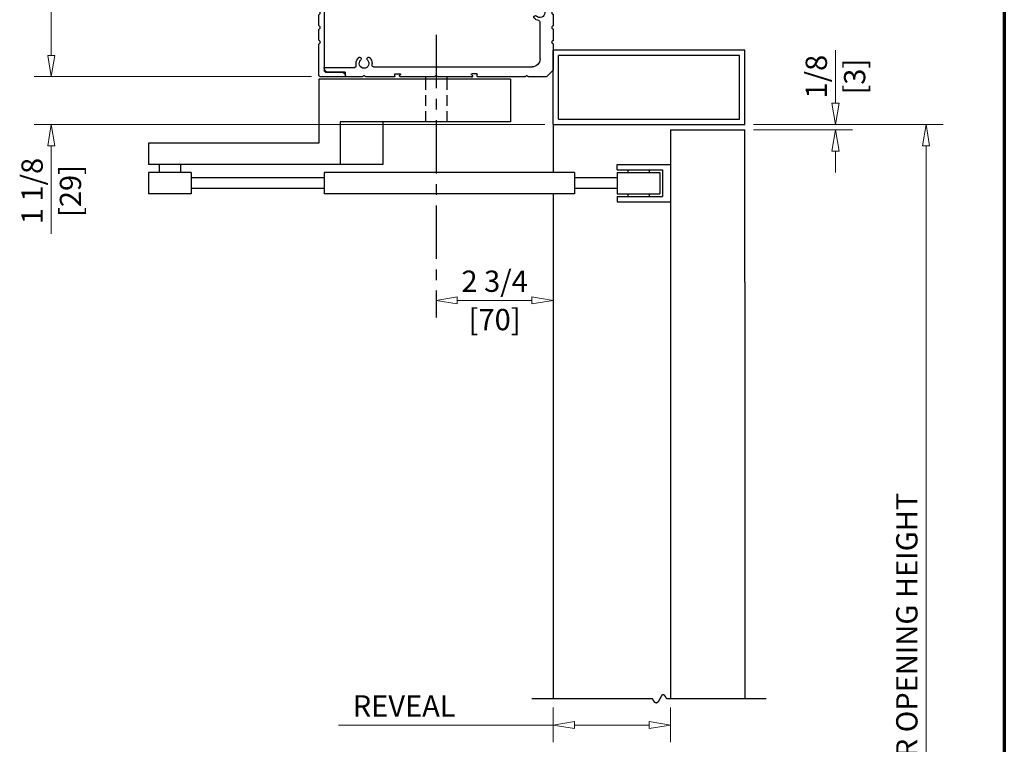
# Model space of a CAD drawing. Extents: x 0 to 60, y -1.5 to 81.5.
# Drawn here: x 36.9 to 60, y 44.1 to 61.1 of the extents above; entities that cross this region are included whole.
import ezdxf
from ezdxf.enums import TextEntityAlignment as Align

# ---------------------------------------------------------------- set-up
doc = ezdxf.new("R2010")
doc.units = 0
doc.header["$MEASUREMENT"] = 0
doc.header["$PDMODE"] = 2
doc.linetypes.add('CENTER', pattern=[2, 1.25, -0.25, 0.25, -0.25])
doc.linetypes.add('HIDDEN', pattern=[0.375, 0.25, -0.125])
doc.layers.get('0').update_dxf_attribs({"linetype": 'CONTINUOUS'})
doc.layers.get('Defpoints').update_dxf_attribs({"linetype": 'CONTINUOUS'})
for name, color, linetype in [('2', 3, 'HIDDEN'), ('CENTER', 3, 'CENTER'), ('Dual Dim', 2, 'CONTINUOUS')]:
    doc.layers.add(name, color=color, linetype=linetype)
for name, color, linetype, lineweight in [('Border', 1, 'CONTINUOUS', 70), ('Dimension', 2, 'CONTINUOUS', 15), ('Object', 7, 'CONTINUOUS', 30)]:
    doc.layers.add(name, color=color, linetype=linetype, lineweight=lineweight)
doc.styles.get("Standard").update_dxf_attribs({"font": 'arial.ttf'})
doc.dimstyles.new('Nabco Dimension Arch Style - Autocad', dxfattribs={"dimscale": 2, "dimtxt": 0.25, "dimasz": 0.25, "dimexe": 0.2, "dimexo": 0.1, "dimgap": 0.1, "dimtad": 3, "dimdec": 4, "dimzin": 4, "dimdsep": 46, "dimlunit": 5, "dimtxsty": 'Standard', "dimblk1": 'CLOSEDBLANK', "dimblk2": 'CLOSEDBLANK', "dimsah": 1, "dimcen": 0, "dimclrd": 256, "dimclre": 256, "dimclrt": 256, "dimadec": 1, "dimazin": 1, "dimtm": 1e-09, "dimtfac": 1, "dimtdec": 4, "dimtofl": 0, "dimtmove": 0, "dimatfit": 3, "dimfxl": 0, "dimfrac": 2, "dimtolj": 1, "dimtzin": 4, "dimlwd": -1, "dimlwe": -1, "dimarcsym": 0})

# ---------------------------------------------------------------- blocks, each defined once
blk = doc.blocks.new('_ClosedBlank')
at = {"color": 0, "linetype": 'ByBlock', "lineweight": -2}
for p, q in [((-1, 0.167), (0, 0)), ((-1, 0.167), (-1, -0.167)), ((0, 0), (-1, -0.167))]:
    blk.add_line(p, q, dxfattribs=at)
blk = doc.blocks.new('*D7')
at = {"layer": 'Defpoints', "color": 0}
for p in [(49.397, 45.118), (52.147, 45.118), (49.397, 44.504)]:
    blk.add_point(p, dxfattribs=at)
at = {"layer": 'Dimension'}
for p, q in [((49.397, 44.918), (49.397, 44.104)), ((52.147, 44.918), (52.147, 44.104)), ((49.397, 44.504), (44.361, 44.504)), ((51.647, 44.504), (49.897, 44.504))]:
    blk.add_line(p, q, dxfattribs=at)
at = {"layer": 'Dimension', "xscale": 0.5, "yscale": 0.5, "zscale": 0.5, "rotation": 180}
blk.add_blockref('_ClosedBlank', (49.397, 44.504), dxfattribs=at)
at = {"layer": 'Dimension', "xscale": 0.5, "yscale": 0.5, "zscale": 0.5}
blk.add_blockref('_ClosedBlank', (52.147, 44.504), dxfattribs=at)
at = {"layer": 'Dimension', "insert": (45.899, 44.954), "char_height": 0.5, "attachment_point": 5}
blk.add_mtext('\\A1;REVEAL', dxfattribs=at)
blk = doc.blocks.new('Sideload Cover')
at = {"layer": 'Object'}
for p, q in [((-0.031, 0.61), (-0.031, 0.031)), ((0.078, 0.156), (0.078, 0.531)), ((5.348, 0.312), (5.348, 0.276)), ((5.444, 0.343), (5.379, 0.343)), ((5.379, 0.245), (5.437, 0.245)), ((0, 0), (0.731, 0)), ((5.437, 0.125), (0.109, 0.125)), ((0.761, 0.03), (0.793, 0.03)), ((1.107, 0.03), (1.139, 0.03)), ((1.453, 0.03), (1.485, 0.03)), ((1.799, 0.03), (1.831, 0.03)), ((2.145, 0.03), (2.177, 0.03)), ((3.761, 0.03), (3.793, 0.03)), ((4.107, 0.03), (4.139, 0.03)), ((4.453, 0.03), (4.485, 0.03)), ((4.799, 0.03), (4.831, 0.03)), ((5.145, 0.03), (5.177, 0.03)), ((5.468, 0.214), (5.468, 0.156)), ((5.628, 0.031), (5.628, 0.059)), ((5.659, 0.09), (5.747, 0.089)), ((5.778, 0.12), (5.778, 0.186)), ((0.823, 0), (1.077, 0)), ((1.169, 0), (1.423, 0)), ((1.515, 0), (1.769, 0)), ((1.861, 0), (2.115, 0)), ((2.207, 0), (3.731, 0)), ((3.823, 0), (4.077, 0)), ((4.169, 0), (4.423, 0)), ((4.515, 0), (4.769, 0)), ((4.861, 0), (5.115, 0)), ((5.207, 0), (5.597, 0))]:
    blk.add_line(p, q, dxfattribs=at)
for centre, radius, start, end in [((-0.016, 0.61), 0.015, 89.9882, 180), ((-0.016, 0.531), 0.094, 0, 89.9882), ((5.379, 0.312), 0.031, 90, 180), ((5.379, 0.276), 0.031, 180, 270), ((5.437, 0.214), 0.031, 0, 90), ((5.444, 0.312), 0.031, 77.1225, 90), ((5.228, -0.633), 1, 57.6508, 77.1225), ((0, 0.031), 0.031, 180, 270), ((0.109, 0.156), 0.031, 180, 270), ((0.731, 0.015), 0.015, 270, 0), ((0.761, 0.015), 0.015, 90, 180), ((0.793, 0.015), 0.015, 360, 90), ((0.823, 0.015), 0.015, 180, 270), ((1.077, 0.015), 0.015, 270, 0), ((1.107, 0.015), 0.015, 90, 180), ((1.139, 0.015), 0.015, 360, 90), ((1.169, 0.015), 0.015, 180, 270), ((1.423, 0.015), 0.015, 270, 0), ((1.453, 0.015), 0.015, 90, 180), ((1.485, 0.015), 0.015, 360, 90), ((1.515, 0.015), 0.015, 180, 270), ((1.769, 0.015), 0.015, 270, 0), ((1.799, 0.015), 0.015, 90, 180), ((1.831, 0.015), 0.015, 360, 90), ((1.861, 0.015), 0.015, 180, 270), ((2.115, 0.015), 0.015, 270, 0), ((2.145, 0.015), 0.015, 90, 180), ((2.177, 0.015), 0.015, 360, 90), ((2.207, 0.015), 0.015, 180, 270), ((3.731, 0.015), 0.015, 270, 0), ((3.761, 0.015), 0.015, 90, 180), ((3.793, 0.015), 0.015, 360, 90), ((3.823, 0.015), 0.015, 180, 270), ((4.077, 0.015), 0.015, 270, 0), ((4.107, 0.015), 0.015, 90, 180), ((4.139, 0.015), 0.015, 360, 90), ((4.169, 0.015), 0.015, 180, 270), ((4.423, 0.015), 0.015, 270, 0), ((4.453, 0.015), 0.015, 90, 180), ((4.485, 0.015), 0.015, 360, 90), ((4.515, 0.015), 0.015, 180, 270), ((4.769, 0.015), 0.015, 270, 0), ((4.799, 0.015), 0.015, 90, 180), ((4.831, 0.015), 0.015, 360, 90), ((4.861, 0.015), 0.015, 180, 270), ((5.115, 0.015), 0.015, 270, 0), ((5.145, 0.015), 0.015, 90, 180), ((5.177, 0.015), 0.015, 360, 90), ((5.207, 0.015), 0.015, 180, 270), ((5.437, 0.156), 0.031, 270, 360), ((5.597, 0.031), 0.031, 270, 359.9702), ((5.659, 0.059), 0.031, 89.9702, 179.9702), ((5.747, 0.12), 0.031, 269.9702, 0), ((5.747, 0.186), 0.031, 360, 57.6508)]:
    blk.add_arc(centre, radius, start, end, dxfattribs=at)
blk = doc.blocks.new('A$C1BB80AA1')
for p, q in [((-0.31, 1.485), (-0.31, 0.392)), ((0.044, 1.425), (0.044, 1.206)), ((0.266, 1.469), (0.266, 1.206)), ((0.747, 1.475), (0.725, 1.497)), ((0.779, 1.497), (0.757, 1.475)), ((2.405, 1.5), (0.786, 1.5)), ((2.435, 1.475), (2.412, 1.497)), ((2.468, 1.497), (2.445, 1.475)), ((4.094, 1.5), (2.475, 1.5)), ((4.123, 1.475), (4.101, 1.497)), ((4.155, 1.497), (4.133, 1.475)), ((5.159, 1.5), (4.162, 1.5)), ((5.19, 1.318), (5.19, 1.469)), ((0.234, 1.174), (0.076, 1.174)), ((0.432, 1.303), (0.432, 1.133)), ((1.538, 1.334), (0.463, 1.334)), ((1.646, 1.271), (1.668, 1.233)), ((1.713, 1.236), (1.695, 1.226)), ((1.705, 1.289), (1.72, 1.263)), ((1.731, 1.334), (2.123, 1.334)), ((2.149, 1.289), (2.134, 1.263)), ((2.142, 1.236), (2.159, 1.226)), ((2.209, 1.271), (2.186, 1.233)), ((2.317, 1.334), (3.908, 1.334)), ((3.939, 1.303), (3.939, 1.19)), ((4.464, 1.155), (4.464, 1.224)), ((-0.144, 0.219), (-0.144, 0.977)), ((0.307, 1.008), (-0.113, 1.008)), ((4.05, 1.057), (4.056, 1.067)), ((4.179, 1.071), (4.179, 0.928)), ((4.179, 0.928), (4.179, 0.813)), ((4.314, 0.955), (4.314, 1.093)), ((4.345, 1.124), (4.433, 1.124)), ((4.974, 0.949), (4.949, 0.881)), ((5.027, 0.955), (4.983, 0.955)), ((5.064, 0.875), (5.037, 0.949)), ((4.148, 0.798), (4.164, 0.798)), ((4.148, 0.735), (5.045, 0.735)), ((4.939, 0.875), (4.394, 0.875)), ((5.065, 0.755), (5.065, 0.872)), ((-0.31, 0.3), (-0.31, 0.046)), ((-0.28, 0.362), (-0.28, 0.33)), ((-0.28, 0.016), (-0.28, -0.016)), ((-0.113, 0.187), (0, 0.187)), ((0.123, 0.071), (0.133, 0.077)), ((-0.31, -0.046), (-0.31, -0.3)), ((-0.144, -2.782), (-0.144, -0.219)), ((-0.113, -0.188), (0, -0.188)), ((0.133, -0.077), (0.123, -0.071)), ((-0.31, -0.392), (-0.31, -0.646)), ((-0.28, -0.33), (-0.28, -0.362)), ((-0.28, -0.676), (-0.28, -0.708)), ((-0.31, -0.738), (-0.31, -2.262)), ((-0.31, -1.667), (-0.31, -1.043)), ((-0.28, -2.292), (-0.28, -2.324)), ((-0.31, -2.354), (-0.31, -2.608)), ((-0.31, -2.7), (-0.31, -2.954)), ((-0.28, -2.638), (-0.28, -2.67)), ((-0.28, -2.984), (-0.28, -3.016)), ((-0.113, -2.813), (0, -2.813)), ((0.123, -2.929), (0.133, -2.923)), ((-0.31, -3.046), (-0.31, -3.3)), ((0, -3.216), (0, -4.084)), ((0.133, -3.077), (0.123, -3.071)), ((-0.31, -3.392), (-0.31, -3.646)), ((-0.28, -3.33), (-0.28, -3.362)), ((-0.28, -3.676), (-0.28, -3.708)), ((-0.28, -3.676), (-0.28, -3.708)), ((-0.31, -3.738), (-0.31, -4.338)), ((4.057, -4.067), (4.051, -4.057)), ((4.205, -4.057), (4.199, -4.067)), ((-0.301, -4.359), (-0.169, -4.491)), ((3.91, -4.272), (0.187, -4.272)), ((3.94, -4.242), (3.94, -4.19)), ((4.315, -4.251), (4.315, -4.19)), ((5.055, -4.282), (4.346, -4.282)), ((5.065, -4.297), (5.065, -4.292)), ((-0.148, -4.5), (0.277, -4.5)), ((0.285, -4.497), (0.307, -4.475)), ((0.316, -4.475), (0.338, -4.497)), ((0.345, -4.5), (1.464, -4.5)), ((1.474, -4.49), (1.474, -4.442)), ((1.484, -4.432), (1.595, -4.432)), ((1.594, -4.464), (1.58, -4.488)), ((1.584, -4.48), (1.603, -4.447)), ((1.615, -4.5), (1.587, -4.5)), ((1.596, -4.5), (2.405, -4.5)), ((2.412, -4.497), (2.435, -4.475)), ((2.445, -4.475), (2.468, -4.497)), ((2.475, -4.5), (3.284, -4.5)), ((3.296, -4.48), (3.277, -4.447)), ((3.396, -4.432), (3.285, -4.432)), ((3.296, -4.49), (3.293, -4.495)), ((3.406, -4.49), (3.406, -4.442)), ((3.416, -4.5), (4.094, -4.5)), ((4.101, -4.497), (4.123, -4.475)), ((4.133, -4.475), (4.155, -4.497)), ((4.162, -4.5), (4.555, -4.5)), ((4.565, -4.49), (4.565, -4.406)), ((4.58, -4.391), (4.971, -4.391))]:
    blk.add_line(p, q)
for centre, radius, start, end in [((-0.295, 1.485), 0.015, 90, 180), ((0.718, 1.49), 0.01, 44.8152, 90), ((0.752, 1.48), 0.007, 224.8152, 315.1848), ((0.786, 1.49), 0.01, 90, 135.1848), ((2.405, 1.49), 0.01, 45, 90), ((2.44, 1.48), 0.00735, 225, 315), ((2.475, 1.49), 0.01, 90, 135), ((4.094, 1.49), 0.01, 45, 90), ((4.128, 1.48), 0.007, 225, 315), ((4.162, 1.49), 0.01, 90, 135), ((5.159, 1.469), 0.031, 0, 90), ((0.076, 1.206), 0.0312, 180, 270), ((0.234, 1.206), 0.0312, 270, 0), ((0.463, 1.303), 0.0312, 90, 180), ((1.538, 1.209), 0.125, 30, 90), ((1.685, 1.243), 0.02, 210, 300), ((1.731, 1.304), 0.03, 90, 210), ((1.703, 1.253), 0.02, 300, 30), ((2.123, 1.304), 0.03, 330, 90), ((2.152, 1.253), 0.02, 150, 240), ((2.169, 1.243), 0.02, 240, 330), ((2.317, 1.209), 0.125, 90, 150), ((3.908, 1.303), 0.031, 0, 90), ((4.127, 1.19), 0.187, 180, 228.5751), ((4.127, 1.19), 0.114, 304.9602, 227.6553), ((4.495, 1.224), 0.031, 126.6384, 180), ((4.876, 0.712), 0.669, 66.7322, 126.6384), ((5.134, 1.312), 0.016, 9.3464, 66.7322), ((5.17, 1.318), 0.02, 189.3464, 0), ((-0.113, 0.977), 0.0312, 90, 180), ((0.307, 1.133), 0.125, 270, 0), ((4.023, 1.073), 0.031, 228.5751, 330), ((4.029, 1.083), 0.031, 330, 47.6553), ((4.21, 1.071), 0.031, 124.9602, 180), ((4.345, 1.093), 0.031, 90, 180), ((4.394, 0.955), 0.08, 180, 270), ((4.433, 1.155), 0.031, 270, 0), ((4.983, 0.945), 0.01, 90, 159.444), ((5.027, 0.945), 0.01, 20.6252, 90), ((4.148, 0.766), 0.0313, 90, 180), ((4.148, 0.766), 0.0313, 180, 270), ((4.164, 0.813), 0.015, 270, 0), ((4.939, 0.885), 0.01, 270, 339.444), ((5.045, 0.755), 0.02, 270, 0), ((5.055, 0.872), 0.01, 0, 20.6252), ((-0.295, 0.392), 0.015, 180, 270), ((-0.295, 0.3), 0.015, 90, 180), ((-0.295, 0.362), 0.015, 0, 90), ((-0.295, 0.33), 0.015, 270, 0), ((-0.295, 0.046), 0.015, 180, 270), ((-0.295, 0.016), 0.015, 0, 90), ((-0.113, 0.219), 0.031, 180, 270), ((0, 0), 0.114, 42.3447, 317.6553), ((0, 0), 0.187, 41.4249, 90), ((0.107, 0.098), 0.031, 222.3447, 300), ((0.117, 0.104), 0.031, 300, 41.4249), ((-0.295, -0.046), 0.015, 90, 180), ((-0.295, -0.016), 0.015, 270, 0), ((-0.113, -0.219), 0.031, 90, 180), ((0, 0), 0.187, 270, 318.5751), ((0.107, -0.098), 0.031, 60, 137.6553), ((0.117, -0.104), 0.031, 318.5751, 60), ((-0.295, -0.3), 0.015, 180, 270), ((-0.295, -0.392), 0.015, 90, 180), ((-0.295, -0.33), 0.015, 0, 90), ((-0.295, -0.362), 0.015, 270, 0), ((-0.295, -0.646), 0.015, 180, 270), ((-0.295, -0.676), 0.015, 0, 90), ((-0.295, -0.738), 0.015, 90, 180), ((-0.295, -0.708), 0.015, 270, 0), ((-0.295, -2.262), 0.015, 180, 270), ((-0.295, -2.292), 0.015, 0, 90), ((-0.295, -2.354), 0.015, 90, 180), ((-0.295, -2.324), 0.015, 270, 0), ((-0.295, -2.608), 0.015, 180, 270), ((-0.295, -2.7), 0.015, 90, 180), ((-0.295, -2.638), 0.015, 0, 90), ((-0.295, -2.67), 0.015, 270, 0), ((-0.295, -2.954), 0.015, 180, 270), ((-0.295, -2.984), 0.015, 0, 90), ((-0.113, -2.782), 0.031, 180, 270), ((0, -3), 0.114, 42.3447, 317.6553), ((0, -3), 0.187, 41.4249, 90), ((0.107, -2.902), 0.031, 222.3447, 300), ((0.117, -2.896), 0.031, 300, 41.4249), ((-0.295, -3.046), 0.015, 90, 180), ((-0.295, -3.016), 0.015, 270, 0), ((0.031, -3.216), 0.031, 98.1564, 180), ((0, -3), 0.187, 278.1564, 318.5751), ((0.107, -3.098), 0.031, 60, 137.6553), ((0.117, -3.104), 0.031, 318.5751, 60), ((-0.295, -3.3), 0.015, 180, 270), ((-0.295, -3.392), 0.015, 90, 180), ((-0.295, -3.33), 0.015, 0, 90), ((-0.295, -3.362), 0.015, 270, 0), ((-0.295, -3.646), 0.015, 180, 270), ((-0.295, -3.646), 0.015, 180, 270), ((-0.295, -3.676), 0.015, 0, 90), ((-0.295, -3.676), 0.015, 0, 90), ((-0.295, -3.738), 0.015, 90, 180), ((-0.295, -3.708), 0.015, 270, 0), ((0.187, -4.084), 0.188, 180, 270), ((4.128, -4.19), 0.187, 131.4249, 180), ((4.024, -4.073), 0.031, 30, 131.4249), ((4.128, -4.19), 0.114, 132.3447, 47.6553), ((4.03, -4.083), 0.031, 312.3447, 30), ((4.226, -4.083), 0.031, 150, 227.6553), ((4.232, -4.073), 0.031, 48.5751, 150), ((4.128, -4.19), 0.187, 0, 48.5751), ((-0.28, -4.338), 0.03, 180, 225), ((3.91, -4.242), 0.03, 270, 0), ((4.346, -4.251), 0.031, 180, 270), ((4.971, -4.297), 0.094, 270, 0), ((5.055, -4.292), 0.01, 0, 90), ((-0.148, -4.47), 0.03, 225, 270), ((0.277, -4.49), 0.01, 270, 315.1848), ((0.311, -4.48), 0.007, 44.8152, 135.1848), ((0.345, -4.49), 0.01, 224.8152, 270), ((1.464, -4.49), 0.01, 270, 0), ((1.484, -4.442), 0.01, 90, 180), ((1.587, -4.492), 0.008, 150, 270), ((1.595, -4.442), 0.01, 330, 90), ((2.405, -4.49), 0.01, 270, 315), ((2.44, -4.48), 0.00735, 45, 135), ((2.475, -4.49), 0.01, 225, 270), ((3.285, -4.442), 0.01, 90, 210), ((3.284, -4.49), 0.01, 270, 330), ((3.287, -4.485), 0.01, 330, 30), ((3.396, -4.442), 0.01, 0, 90), ((3.416, -4.49), 0.01, 180, 270), ((4.094, -4.49), 0.01, 270, 315), ((4.128, -4.48), 0.007, 45, 135), ((4.162, -4.49), 0.01, 225, 270), ((4.555, -4.49), 0.01, 270, 0), ((4.58, -4.406), 0.015, 90, 180)]:
    blk.add_arc(centre, radius, start, end)
at = {"layer": 'Object'}
for p, q in [((-0.031, 1.5), (-0.295, 1.5)), ((0.035, 1.447), (-0.009, 1.491)), ((0.718, 1.5), (0.297, 1.5))]:
    blk.add_line(p, q, dxfattribs=at)
for centre, start, end in [((-0.031, 1.469), 45, 90), ((0.013, 1.425), 0, 45), ((0.297, 1.469), 90, 180)]:
    blk.add_arc(centre, 0.0312, start, end, dxfattribs=at)
blk = doc.blocks.new('Vertical Section GT8600-04 Fire Door')
at = {"layer": '2'}
for p, q in [((-5.25, 26.026), (-5.25, 25.026)), ((-4.75, 26.026), (-4.75, 25.026))]:
    blk.add_line(p, q, dxfattribs=at)
at = {"layer": 'Object'}
for p, q in [((2.25, 26.713), (-2.25, 26.713)), ((-2.25, 24.963), (-2.25, 26.713)), ((2.125, 26.588), (-2.125, 26.588)), ((-2.125, 25.088), (-2.125, 26.588)), ((2.125, 25.088), (2.125, 26.588)), ((2.25, 24.963), (2.25, 26.713)), ((-7.75, 26.026), (-7.75, 24.526)), ((-3.25, 26.026), (-7.75, 26.026)), ((-5.25, 26.088), (-5.25, 26.026)), ((-4.75, 26.088), (-4.75, 26.026)), ((-3.25, 26.026), (-3.25, 25.026)), ((-7.25, 25.026), (-7.25, 24.026)), ((-3.25, 25.026), (-7.25, 25.026)), ((-6.25, 25.026), (-6.25, 24.026)), ((-2.25, 24.963), (2.25, 24.963)), ((-2.25, 24.963), (-2.25, 23.838)), ((-2.125, 25.088), (2.125, 25.088)), ((0.5, 24.838), (0.5, 21.266)), ((0.5, 24.838), (2.25, 24.838)), ((2.25, 21.266), (2.25, 24.838)), ((-11.75, 24.526), (-11.75, 24.026)), ((-7.75, 24.526), (-11.75, 24.526)), ((-6.25, 24.026), (-11.75, 24.026)), ((-10.75, 23.838), (-11.75, 23.838)), ((-11.75, 23.838), (-11.75, 23.338)), ((-11.5, 24.026), (-11.5, 23.838)), ((-11, 24.026), (-11, 23.838)), ((-10.75, 23.838), (-10.75, 23.338)), ((-7.625, 23.838), (-7.625, 23.338)), ((-1.75, 23.838), (-7.625, 23.838)), ((-1.75, 23.838), (-1.75, 23.338)), ((-0.75, 23.901), (-0.75, 24.026)), ((-0.75, 24.026), (0.5, 24.026)), ((-0.75, 23.901), (0.312, 23.901)), ((-0.75, 23.838), (0.25, 23.838)), ((-0.75, 23.838), (-0.75, 23.338)), ((-0.5, 23.901), (-0.5, 23.838)), ((0, 23.901), (0, 23.838)), ((0.25, 23.838), (0.25, 23.338)), ((0.312, 23.901), (0.312, 23.276)), ((-7.625, 23.713), (-10.75, 23.713)), ((-0.75, 23.713), (-1.75, 23.713)), ((-7.625, 23.463), (-10.75, 23.463)), ((-0.75, 23.463), (-1.75, 23.463)), ((-10.75, 23.338), (-11.75, 23.338)), ((-1.75, 23.338), (-7.625, 23.338)), ((-2.25, 23.338), (-2.25, 11.487)), ((-0.75, 23.338), (0.25, 23.338)), ((-0.75, 23.276), (-0.75, 23.151)), ((-0.75, 23.276), (0.312, 23.276)), ((-0.75, 23.151), (0.5, 23.151)), ((-0.5, 23.338), (-0.5, 23.276)), ((0, 23.338), (0, 23.276)), ((0.5, 21.266), (0.5, 11.487)), ((2.25, 21.266), (2.25, 11.487)), ((0.083, 11.487), (-2.75, 11.487)), ((2.75, 11.487), (0.417, 11.487))]:
    blk.add_line(p, q, dxfattribs=at)
blk.add_lwpolyline([(0.417, 11.487), (0.416, 11.488), (0.416, 11.489), (0.415, 11.49), (0.415, 11.491), (0.414, 11.492), (0.414, 11.493), (0.413, 11.494), (0.413, 11.495), (0.412, 11.496), (0.412, 11.497), (0.411, 11.498), (0.411, 11.499), (0.41, 11.5), (0.41, 11.501), (0.409, 11.502), (0.409, 11.503), (0.408, 11.504), (0.408, 11.505), (0.407, 11.505), (0.407, 11.506), (0.406, 11.507), (0.406, 11.508), (0.405, 11.509), (0.405, 11.51), (0.404, 11.511), (0.404, 11.511), (0.404, 11.512), (0.403, 11.513), (0.403, 11.514), (0.402, 11.515), (0.402, 11.516), (0.401, 11.516), (0.401, 11.517), (0.4, 11.518), (0.4, 11.519), (0.399, 11.52), (0.399, 11.52), (0.398, 11.521), (0.398, 11.522), (0.397, 11.523), (0.397, 11.524), (0.397, 11.524), (0.396, 11.525), (0.396, 11.526), (0.395, 11.527), (0.395, 11.527), (0.394, 11.528), (0.394, 11.529), (0.393, 11.53), (0.393, 11.53), (0.392, 11.531), (0.392, 11.532), (0.392, 11.532), (0.391, 11.533), (0.391, 11.534), (0.39, 11.534), (0.39, 11.535), (0.389, 11.536), (0.389, 11.536), (0.388, 11.537), (0.388, 11.538), (0.387, 11.538), (0.387, 11.539), (0.387, 11.54), (0.386, 11.54), (0.386, 11.541), (0.385, 11.542), (0.385, 11.542), (0.384, 11.543), (0.384, 11.543), (0.384, 11.544), (0.383, 11.545), (0.383, 11.545), (0.382, 11.546), (0.382, 11.546), (0.381, 11.547), (0.381, 11.548), (0.381, 11.548), (0.38, 11.549), (0.38, 11.549), (0.379, 11.55), (0.379, 11.55), (0.378, 11.551), (0.378, 11.551), (0.378, 11.552), (0.377, 11.553), (0.377, 11.553), (0.376, 11.554), (0.376, 11.554), (0.375, 11.555), (0.375, 11.555), (0.375, 11.556), (0.374, 11.556), (0.374, 11.557), (0.373, 11.557), (0.373, 11.558), (0.373, 11.558), (0.372, 11.559), (0.372, 11.559), (0.371, 11.559), (0.371, 11.56), (0.371, 11.56), (0.37, 11.561), (0.37, 11.561), (0.369, 11.562), (0.369, 11.562), (0.368, 11.563), (0.368, 11.563), (0.368, 11.563), (0.367, 11.564), (0.367, 11.564), (0.366, 11.565), (0.366, 11.565), (0.366, 11.565), (0.365, 11.566), (0.365, 11.566), (0.364, 11.567), (0.364, 11.567), (0.364, 11.567), (0.363, 11.568), (0.363, 11.568), (0.362, 11.568), (0.362, 11.569), (0.362, 11.569), (0.361, 11.57), (0.361, 11.57), (0.361, 11.57), (0.36, 11.571), (0.36, 11.571), (0.359, 11.571), (0.359, 11.571), (0.359, 11.572), (0.358, 11.572), (0.358, 11.572), (0.357, 11.573), (0.357, 11.573), (0.357, 11.573), (0.356, 11.574), (0.356, 11.574), (0.356, 11.574), (0.355, 11.574), (0.355, 11.575), (0.354, 11.575), (0.354, 11.575), (0.354, 11.575), (0.353, 11.576), (0.353, 11.576), (0.353, 11.576), (0.352, 11.576), (0.352, 11.577), (0.351, 11.577), (0.351, 11.577), (0.351, 11.577), (0.35, 11.578), (0.35, 11.578), (0.35, 11.578), (0.349, 11.578), (0.349, 11.578), (0.348, 11.579), (0.348, 11.579), (0.348, 11.579), (0.347, 11.579), (0.347, 11.579), (0.347, 11.58), (0.346, 11.58), (0.346, 11.58), (0.346, 11.58), (0.345, 11.58), (0.345, 11.58), (0.344, 11.581), (0.344, 11.581), (0.344, 11.581), (0.343, 11.581), (0.343, 11.581), (0.343, 11.581), (0.342, 11.581), (0.342, 11.582), (0.342, 11.582), (0.341, 11.582), (0.341, 11.582), (0.341, 11.582), (0.34, 11.582), (0.34, 11.582), (0.34, 11.582), (0.339, 11.582), (0.339, 11.583), (0.338, 11.583), (0.338, 11.583), (0.338, 11.583), (0.337, 11.583), (0.337, 11.583), (0.337, 11.583), (0.336, 11.583), (0.336, 11.583), (0.336, 11.583), (0.335, 11.583), (0.335, 11.583), (0.335, 11.583), (0.334, 11.583), (0.334, 11.583), (0.334, 11.584), (0.333, 11.584), (0.333, 11.584), (0.333, 11.584), (0.332, 11.584), (0.332, 11.584), (0.332, 11.584), (0.331, 11.584), (0.331, 11.584), (0.331, 11.584), (0.33, 11.584), (0.33, 11.584), (0.33, 11.584), (0.329, 11.584), (0.329, 11.584), (0.329, 11.584), (0.328, 11.584), (0.328, 11.584), (0.328, 11.584), (0.327, 11.584), (0.327, 11.584), (0.327, 11.584), (0.326, 11.583), (0.326, 11.583), (0.326, 11.583), (0.325, 11.583), (0.325, 11.583), (0.325, 11.583), (0.324, 11.583), (0.324, 11.583), (0.324, 11.583), (0.323, 11.583), (0.323, 11.583), (0.323, 11.583), (0.322, 11.583), (0.322, 11.583), (0.322, 11.583), (0.321, 11.583), (0.321, 11.582), (0.321, 11.582), (0.321, 11.582), (0.32, 11.582), (0.32, 11.582), (0.32, 11.582), (0.319, 11.582), (0.319, 11.582), (0.319, 11.582), (0.318, 11.581), (0.318, 11.581), (0.318, 11.581), (0.317, 11.581), (0.317, 11.581), (0.317, 11.581), (0.316, 11.581), (0.316, 11.581), (0.316, 11.58), (0.316, 11.58), (0.315, 11.58), (0.315, 11.58), (0.315, 11.58), (0.314, 11.58), (0.314, 11.58), (0.314, 11.579), (0.313, 11.579), (0.313, 11.579), (0.313, 11.579), (0.312, 11.579), (0.312, 11.578), (0.312, 11.578), (0.312, 11.578), (0.311, 11.578), (0.311, 11.578), (0.311, 11.578), (0.31, 11.577), (0.31, 11.577), (0.31, 11.577), (0.309, 11.577), (0.309, 11.577), (0.309, 11.576), (0.309, 11.576), (0.308, 11.576), (0.308, 11.576), (0.308, 11.576), (0.307, 11.575), (0.307, 11.575), (0.307, 11.575), (0.306, 11.575), (0.306, 11.574), (0.306, 11.574), (0.306, 11.574), (0.305, 11.574), (0.305, 11.573), (0.305, 11.573), (0.304, 11.573), (0.304, 11.573), (0.304, 11.572), (0.304, 11.572), (0.303, 11.572), (0.303, 11.572), (0.303, 11.571), (0.302, 11.571), (0.302, 11.571), (0.302, 11.571), (0.301, 11.57), (0.301, 11.57), (0.301, 11.57), (0.301, 11.57), (0.3, 11.569), (0.3, 11.569), (0.3, 11.569), (0.299, 11.568), (0.299, 11.568), (0.299, 11.568), (0.299, 11.568), (0.298, 11.567), (0.298, 11.567), (0.298, 11.567), (0.297, 11.566), (0.297, 11.566), (0.297, 11.566), (0.297, 11.566), (0.296, 11.565), (0.296, 11.565), (0.296, 11.565), (0.296, 11.564), (0.295, 11.564), (0.295, 11.564), (0.295, 11.563), (0.294, 11.563), (0.294, 11.563), (0.294, 11.562), (0.294, 11.562), (0.293, 11.562), (0.293, 11.561), (0.293, 11.561), (0.292, 11.561), (0.292, 11.56), (0.292, 11.56), (0.292, 11.56), (0.291, 11.559), (0.291, 11.559), (0.291, 11.559), (0.291, 11.558), (0.29, 11.558), (0.29, 11.558), (0.29, 11.557), (0.289, 11.557), (0.289, 11.556), (0.289, 11.556), (0.289, 11.556), (0.288, 11.555), (0.288, 11.555), (0.288, 11.555), (0.288, 11.554), (0.287, 11.554), (0.287, 11.554), (0.287, 11.553), (0.286, 11.553), (0.286, 11.552), (0.286, 11.552), (0.286, 11.552), (0.285, 11.551), (0.285, 11.551), (0.285, 11.55), (0.285, 11.55), (0.284, 11.55), (0.284, 11.549), (0.284, 11.549), (0.283, 11.548), (0.283, 11.548), (0.283, 11.548), (0.283, 11.547), (0.282, 11.547), (0.282, 11.546), (0.282, 11.546), (0.282, 11.546), (0.281, 11.545), (0.281, 11.545), (0.281, 11.544), (0.281, 11.544), (0.28, 11.544), (0.28, 11.543), (0.28, 11.543), (0.28, 11.542), (0.279, 11.542), (0.279, 11.542), (0.279, 11.541), (0.278, 11.541), (0.278, 11.54), (0.278, 11.54), (0.278, 11.539), (0.277, 11.539), (0.277, 11.539), (0.277, 11.538), (0.277, 11.538), (0.276, 11.537), (0.276, 11.537), (0.276, 11.536), (0.276, 11.536), (0.275, 11.535), (0.275, 11.535), (0.275, 11.535), (0.275, 11.534), (0.274, 11.534), (0.274, 11.533), (0.274, 11.533), (0.274, 11.532), (0.273, 11.532), (0.273, 11.531), (0.273, 11.531), (0.272, 11.531), (0.272, 11.53), (0.272, 11.53), (0.272, 11.529), (0.271, 11.529), (0.271, 11.528), (0.271, 11.528), (0.271, 11.527), (0.27, 11.527), (0.27, 11.526), (0.27, 11.526), (0.27, 11.526), (0.269, 11.525), (0.269, 11.525), (0.269, 11.524), (0.269, 11.524), (0.268, 11.523), (0.268, 11.523), (0.268, 11.522), (0.268, 11.522), (0.267, 11.521), (0.267, 11.521), (0.267, 11.52), (0.267, 11.52), (0.266, 11.519), (0.266, 11.519), (0.266, 11.518), (0.266, 11.518), (0.265, 11.518), (0.265, 11.517), (0.265, 11.517), (0.265, 11.516), (0.264, 11.516), (0.264, 11.515), (0.264, 11.515), (0.264, 11.514), (0.263, 11.514), (0.263, 11.513), (0.263, 11.513), (0.263, 11.512), (0.262, 11.512), (0.262, 11.511), (0.262, 11.511), (0.262, 11.51), (0.261, 11.51), (0.261, 11.509), (0.261, 11.509), (0.261, 11.508), (0.26, 11.508), (0.26, 11.507), (0.26, 11.507), (0.26, 11.506), (0.259, 11.506), (0.259, 11.505), (0.259, 11.505), (0.259, 11.504), (0.258, 11.504), (0.258, 11.503), (0.258, 11.503), (0.257, 11.502), (0.257, 11.502), (0.257, 11.501), (0.257, 11.501), (0.256, 11.5), (0.256, 11.5), (0.256, 11.499), (0.256, 11.499), (0.255, 11.498), (0.255, 11.498), (0.255, 11.497), (0.255, 11.497), (0.254, 11.496), (0.254, 11.496), (0.254, 11.495), (0.254, 11.495), (0.253, 11.494), (0.253, 11.494), (0.253, 11.493), (0.253, 11.493), (0.252, 11.492), (0.252, 11.492), (0.252, 11.491), (0.252, 11.491), (0.251, 11.49), (0.251, 11.49), (0.251, 11.489), (0.251, 11.489), (0.25, 11.488), (0.25, 11.488), (0.25, 11.487), (0.25, 11.487), (0.249, 11.486), (0.249, 11.486), (0.249, 11.485), (0.249, 11.485), (0.248, 11.484), (0.248, 11.484), (0.248, 11.483), (0.248, 11.483), (0.247, 11.482), (0.247, 11.482), (0.247, 11.481), (0.247, 11.481), (0.246, 11.48), (0.246, 11.48), (0.246, 11.479), (0.246, 11.479), (0.245, 11.478), (0.245, 11.478), (0.245, 11.477), (0.245, 11.477), (0.244, 11.476), (0.244, 11.476), (0.244, 11.476), (0.244, 11.475), (0.243, 11.475), (0.243, 11.474), (0.243, 11.474), (0.243, 11.473), (0.242, 11.473), (0.242, 11.472), (0.242, 11.472), (0.242, 11.471), (0.241, 11.471), (0.241, 11.47), (0.241, 11.47), (0.241, 11.469), (0.24, 11.469), (0.24, 11.468), (0.24, 11.468), (0.24, 11.467), (0.239, 11.467), (0.239, 11.466), (0.239, 11.466), (0.239, 11.465), (0.238, 11.465), (0.238, 11.464), (0.238, 11.464), (0.238, 11.463), (0.237, 11.463), (0.237, 11.462), (0.237, 11.462), (0.237, 11.461), (0.236, 11.461), (0.236, 11.46), (0.236, 11.46), (0.236, 11.459), (0.235, 11.459), (0.235, 11.458), (0.235, 11.458), (0.235, 11.457), (0.234, 11.457), (0.234, 11.456), (0.234, 11.456), (0.234, 11.456), (0.233, 11.455), (0.233, 11.455), (0.233, 11.454), (0.233, 11.454), (0.232, 11.453), (0.232, 11.453), (0.232, 11.452), (0.232, 11.452), (0.231, 11.451), (0.231, 11.451), (0.231, 11.45), (0.231, 11.45), (0.23, 11.449), (0.23, 11.449), (0.23, 11.448), (0.23, 11.448), (0.229, 11.448), (0.229, 11.447), (0.229, 11.447), (0.229, 11.446), (0.228, 11.446), (0.228, 11.445), (0.228, 11.445), (0.228, 11.444), (0.227, 11.444), (0.227, 11.443), (0.227, 11.443), (0.226, 11.443), (0.226, 11.442), (0.226, 11.442), (0.226, 11.441), (0.225, 11.441), (0.225, 11.44), (0.225, 11.44), (0.225, 11.439), (0.224, 11.439), (0.224, 11.439), (0.224, 11.438), (0.224, 11.438), (0.223, 11.437), (0.223, 11.437), (0.223, 11.436), (0.223, 11.436), (0.222, 11.436), (0.222, 11.435), (0.222, 11.435), (0.222, 11.434), (0.221, 11.434), (0.221, 11.433), (0.221, 11.433), (0.22, 11.433), (0.22, 11.432), (0.22, 11.432), (0.22, 11.431), (0.219, 11.431), (0.219, 11.431), (0.219, 11.43), (0.219, 11.43), (0.218, 11.429), (0.218, 11.429), (0.218, 11.428), (0.218, 11.428), (0.217, 11.428), (0.217, 11.427), (0.217, 11.427), (0.216, 11.426), (0.216, 11.426), (0.216, 11.426), (0.216, 11.425), (0.215, 11.425), (0.215, 11.425), (0.215, 11.424), (0.215, 11.424), (0.214, 11.423), (0.214, 11.423), (0.214, 11.423), (0.214, 11.422), (0.213, 11.422), (0.213, 11.421), (0.213, 11.421), (0.212, 11.421), (0.212, 11.42), (0.212, 11.42), (0.212, 11.42), (0.211, 11.419), (0.211, 11.419), (0.211, 11.418), (0.211, 11.418), (0.21, 11.418), (0.21, 11.417), (0.21, 11.417), (0.209, 11.417), (0.209, 11.416), (0.209, 11.416), (0.209, 11.416), (0.208, 11.415), (0.208, 11.415), (0.208, 11.415), (0.208, 11.414), (0.207, 11.414), (0.207, 11.414), (0.207, 11.413), (0.206, 11.413), (0.206, 11.413), (0.206, 11.412), (0.206, 11.412), (0.205, 11.412), (0.205, 11.411), (0.205, 11.411), (0.204, 11.411), (0.204, 11.41), (0.204, 11.41), (0.204, 11.41), (0.203, 11.409), (0.203, 11.409), (0.203, 11.409), (0.202, 11.409), (0.202, 11.408), (0.202, 11.408), (0.202, 11.408), (0.201, 11.407), (0.201, 11.407), (0.201, 11.407), (0.2, 11.406), (0.2, 11.406), (0.2, 11.406), (0.2, 11.406), (0.199, 11.405), (0.199, 11.405), (0.199, 11.405), (0.198, 11.405), (0.198, 11.404), (0.198, 11.404), (0.198, 11.404), (0.197, 11.403), (0.197, 11.403), (0.197, 11.403), (0.196, 11.403), (0.196, 11.402), (0.196, 11.402), (0.196, 11.402), (0.195, 11.402), (0.195, 11.401), (0.195, 11.401), (0.194, 11.401), (0.194, 11.401), (0.194, 11.401), (0.194, 11.4), (0.193, 11.4), (0.193, 11.4), (0.193, 11.4), (0.192, 11.399), (0.192, 11.399), (0.192, 11.399), (0.191, 11.399), (0.191, 11.399), (0.191, 11.398), (0.191, 11.398), (0.19, 11.398), (0.19, 11.398), (0.19, 11.398), (0.189, 11.397), (0.189, 11.397), (0.189, 11.397), (0.188, 11.397), (0.188, 11.397), (0.188, 11.396), (0.188, 11.396), (0.187, 11.396), (0.187, 11.396), (0.187, 11.396), (0.186, 11.396), (0.186, 11.395), (0.186, 11.395), (0.185, 11.395), (0.185, 11.395), (0.185, 11.395), (0.184, 11.395), (0.184, 11.395), (0.184, 11.394), (0.184, 11.394), (0.183, 11.394), (0.183, 11.394), (0.183, 11.394), (0.182, 11.394), (0.182, 11.394), (0.182, 11.393), (0.181, 11.393), (0.181, 11.393), (0.181, 11.393), (0.18, 11.393), (0.18, 11.393), (0.18, 11.393), (0.179, 11.393), (0.179, 11.393), (0.179, 11.393), (0.178, 11.392), (0.178, 11.392), (0.178, 11.392), (0.178, 11.392), (0.177, 11.392), (0.177, 11.392), (0.177, 11.392), (0.176, 11.392), (0.176, 11.392), (0.176, 11.392), (0.175, 11.392), (0.175, 11.392), (0.175, 11.392), (0.174, 11.392), (0.174, 11.392), (0.174, 11.391), (0.173, 11.391), (0.173, 11.391), (0.173, 11.391), (0.172, 11.391), (0.172, 11.391), (0.172, 11.391), (0.171, 11.391), (0.171, 11.391), (0.171, 11.391), (0.17, 11.391), (0.17, 11.391), (0.17, 11.391), (0.169, 11.391), (0.169, 11.391), (0.169, 11.391), (0.168, 11.391), (0.168, 11.391), (0.168, 11.391), (0.167, 11.391), (0.167, 11.391), (0.167, 11.391), (0.166, 11.391), (0.166, 11.391), (0.166, 11.392), (0.165, 11.392), (0.165, 11.392), (0.165, 11.392), (0.164, 11.392), (0.164, 11.392), (0.164, 11.392), (0.163, 11.392), (0.163, 11.392), (0.163, 11.392), (0.162, 11.392), (0.162, 11.392), (0.162, 11.392), (0.161, 11.392), (0.161, 11.392), (0.16, 11.393), (0.16, 11.393), (0.16, 11.393), (0.159, 11.393), (0.159, 11.393), (0.159, 11.393), (0.158, 11.393), (0.158, 11.393), (0.158, 11.393), (0.157, 11.394), (0.157, 11.394), (0.157, 11.394), (0.156, 11.394), (0.156, 11.394), (0.156, 11.394), (0.155, 11.395), (0.155, 11.395), (0.154, 11.395), (0.154, 11.395), (0.154, 11.395), (0.153, 11.395), (0.153, 11.396), (0.153, 11.396), (0.152, 11.396), (0.152, 11.396), (0.152, 11.396), (0.151, 11.396), (0.151, 11.397), (0.15, 11.397), (0.15, 11.397), (0.15, 11.397), (0.149, 11.398), (0.149, 11.398), (0.149, 11.398), (0.148, 11.398), (0.148, 11.398), (0.147, 11.399), (0.147, 11.399), (0.147, 11.399), (0.146, 11.399), (0.146, 11.4), (0.146, 11.4), (0.145, 11.4), (0.145, 11.401), (0.144, 11.401), (0.144, 11.401), (0.144, 11.401), (0.143, 11.402), (0.143, 11.402), (0.143, 11.402), (0.142, 11.403), (0.142, 11.403), (0.141, 11.403), (0.141, 11.403), (0.141, 11.404), (0.14, 11.404), (0.14, 11.404), (0.139, 11.405), (0.139, 11.405), (0.139, 11.405), (0.138, 11.406), (0.138, 11.406), (0.137, 11.406), (0.137, 11.407), (0.137, 11.407), (0.136, 11.408), (0.136, 11.408), (0.136, 11.408), (0.135, 11.409), (0.135, 11.409), (0.134, 11.409), (0.134, 11.41), (0.134, 11.41), (0.133, 11.411), (0.133, 11.411), (0.132, 11.412), (0.132, 11.412), (0.132, 11.412), (0.131, 11.413), (0.131, 11.413), (0.13, 11.414), (0.13, 11.414), (0.129, 11.415), (0.129, 11.415), (0.129, 11.415), (0.128, 11.416), (0.128, 11.416), (0.127, 11.417), (0.127, 11.417), (0.127, 11.418), (0.126, 11.418), (0.126, 11.419), (0.125, 11.419), (0.125, 11.42), (0.125, 11.42), (0.124, 11.421), (0.124, 11.421), (0.123, 11.422), (0.123, 11.422), (0.122, 11.423), (0.122, 11.423), (0.122, 11.424), (0.121, 11.425), (0.121, 11.425), (0.12, 11.426), (0.12, 11.426), (0.119, 11.427), (0.119, 11.427), (0.119, 11.428), (0.118, 11.429), (0.118, 11.429), (0.117, 11.43), (0.117, 11.43), (0.116, 11.431), (0.116, 11.431), (0.116, 11.432), (0.115, 11.433), (0.115, 11.433), (0.114, 11.434), (0.114, 11.435), (0.113, 11.435), (0.113, 11.436), (0.112, 11.437), (0.112, 11.437), (0.112, 11.438), (0.111, 11.439), (0.111, 11.439), (0.11, 11.44), (0.11, 11.441), (0.109, 11.441), (0.109, 11.442), (0.108, 11.443), (0.108, 11.443), (0.108, 11.444), (0.107, 11.445), (0.107, 11.445), (0.106, 11.446), (0.106, 11.447), (0.105, 11.448), (0.105, 11.448), (0.104, 11.449), (0.104, 11.45), (0.103, 11.451), (0.103, 11.451), (0.103, 11.452), (0.102, 11.453), (0.102, 11.454), (0.101, 11.454), (0.101, 11.455), (0.1, 11.456), (0.1, 11.457), (0.099, 11.458), (0.099, 11.458), (0.098, 11.459), (0.098, 11.46), (0.097, 11.461), (0.097, 11.462), (0.096, 11.463), (0.096, 11.463), (0.096, 11.464), (0.095, 11.465), (0.095, 11.466), (0.094, 11.467), (0.094, 11.468), (0.093, 11.469), (0.093, 11.47), (0.092, 11.47), (0.092, 11.471), (0.091, 11.472), (0.091, 11.473), (0.09, 11.474), (0.09, 11.475), (0.089, 11.476), (0.089, 11.477), (0.088, 11.478), (0.088, 11.479), (0.087, 11.48), (0.087, 11.481), (0.086, 11.482), (0.086, 11.483), (0.085, 11.484), (0.085, 11.484), (0.084, 11.485), (0.084, 11.486), (0.083, 11.487)], dxfattribs=at)
at = {"layer": 'Object', "xscale": -1}
blk.add_blockref('A$C1BB80AA1', (-2.56, 30.588), dxfattribs=at)
at = {"layer": 'Object', "xscale": -1, "rotation": 270}
blk.add_blockref('Sideload Cover', (-7.75, 26.119), dxfattribs=at)

msp = doc.modelspace()

# ---------------------------------------------------------------- linework, layer by layer
at = {"layer": 'Border', "color": 1, "lineweight": 70}
msp.add_line((59.98401, 81.48008), (59.98401, 0.00005), dxfattribs=at)
at = {"layer": 'CENTER'}
msp.add_line((46.64651, 60.69767), (46.64651, 54.06917), dxfattribs=at)
at = {"layer": 'Dimension'}
for p, q in [((37.61701, 65.21917), (37.61701, 60.22037)), ((37.61701, 60.21916), (37.61701, 60.71916)), ((56.02151, 59.09419), (56.02151, 60.34419)), ((43.72751, 59.71917), (37.21701, 59.71916)), ((43.72751, 59.71917), (37.21701, 59.71916)), ((49.19651, 58.59419), (37.21701, 58.59419)), ((54.09651, 58.59419), (58.54651, 58.59419)), ((54.09651, 58.59419), (56.42151, 58.59419)), ((54.09651, 58.46919), (56.42151, 58.46919)), ((37.61701, 58.09419), (37.61701, 56.03206)), ((58.14651, 34.13084), (58.14651, 58.09419)), ((56.02151, 57.96919), (56.02151, 57.46919)), ((48.89651, 54.46917), (47.14651, 54.46917))]:
    msp.add_line(p, q, dxfattribs=at)

# ---------------------------------------------------------------- block references
at = {"layer": 'Dimension', "xscale": 0.5, "yscale": 0.5, "zscale": 0.5}
for p, rotation in [((37.61701, 59.71916), 270), ((56.02151, 58.59419), 270), ((37.61701, 58.59419), 90), ((56.02151, 58.46919), 90), ((58.14651, 58.59419), 90), ((46.64651, 54.46917), 180)]:
    msp.add_blockref('_ClosedBlank', p, dxfattribs=dict(at, rotation=rotation))
msp.add_blockref('_ClosedBlank', (49.39651, 54.46917), dxfattribs=at)
at = {"layer": 'Object'}
msp.add_blockref('Vertical Section GT8600-04 Fire Door', (51.64652, 33.63084), dxfattribs=at)

# ---------------------------------------------------------------- texts
at = {"layer": 'Dimension'}
for s, p in [('1/8', (55.82151, 59.71919)), ('1 1/8', (37.41701, 57.03605)), ('DOOR OPENING HEIGHT', (57.94651, 46.11251))]:
    msp.add_text(s, height=0.5, rotation=90, dxfattribs=at).set_placement(p, align=Align.CENTER)
msp.add_text('2 3/4', height=0.5, dxfattribs=at).set_placement((48.02151, 54.66917), align=Align.CENTER)
at = {"layer": 'Dual Dim'}
for s, p in [('[3]', (56.22151, 59.71919)), ('[29]', (37.81701, 57.03605))]:
    msp.add_text(s, height=0.5, rotation=90, dxfattribs=at).set_placement(p, align=Align.TOP_CENTER)
msp.add_text('[70]', height=0.5, dxfattribs=at).set_placement((48.02151, 54.26917), align=Align.TOP_CENTER)

# ---------------------------------------------------------------- dimensions: what is measured, and where the dimension line sits
at = {"layer": 'Dimension'}
dim = msp.add_linear_dim(base=(49.39651, 44.50395), p1=(52.14654, 45.11831), p2=(49.39651, 45.11831), text='REVEAL', dimstyle='Nabco Dimension Arch Style - Autocad', override={"dimpost": '\\X'}, dxfattribs=at)
dim.commit()
dim.dimension.update_dxf_attribs({"geometry": '*D7', "text_midpoint": (45.89942, 44.50395), "dimtype": 160})

doc.saveas('drawing.dxf')
